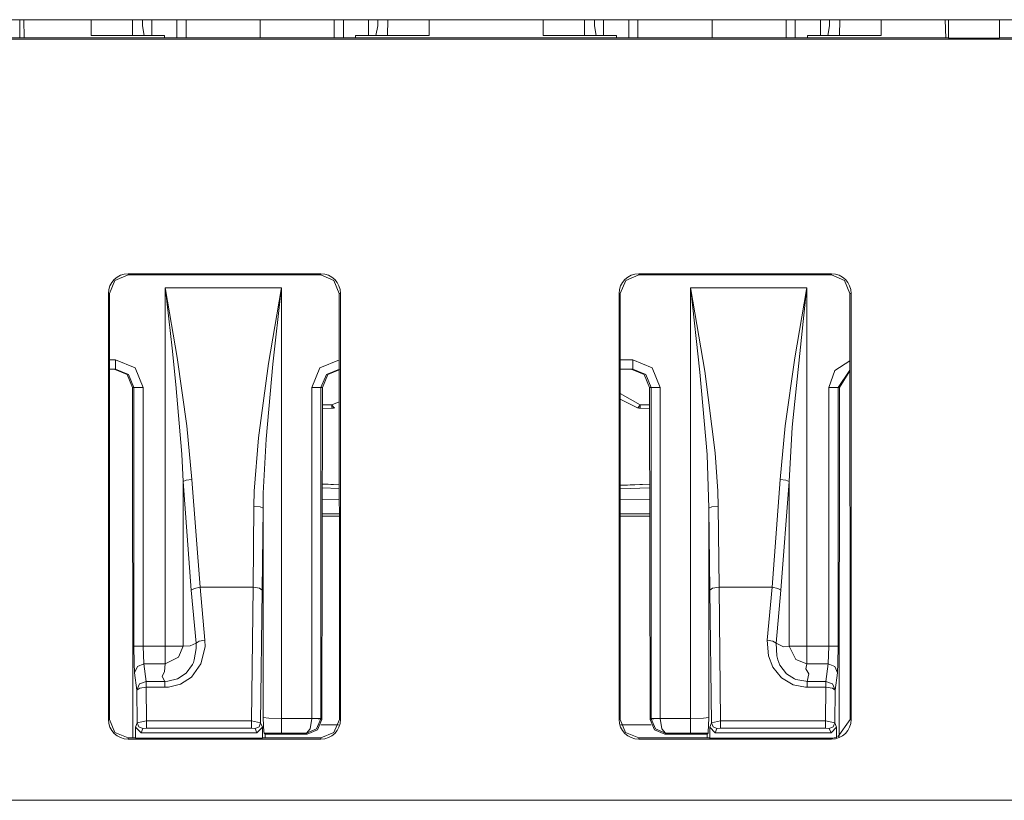
# Model space of a CAD drawing. Units: inches. Extents: x 0 to 21, y 0 to 19.3.
# Drawn here: x 6.8 to 7.4, y 12.6 to 13.1 of the extents above; entities that cross this region are included whole.
import ezdxf

# ---------------------------------------------------------------- set-up
doc = ezdxf.new("R2010")
doc.units = ezdxf.units.IN
doc.header["$MEASUREMENT"] = 0
doc.layers.add('Trimetric', color=7, linetype='CONTINUOUS', true_color=0xffffff)

msp = doc.modelspace()

# ---------------------------------------------------------------- linework, layer by layer
at = {"layer": 'Trimetric', "color": 18, "linetype": 'Continuous', "lineweight": 18}
for p, q in [((1.90184736251831, 13.05006504058838), (9.15784740447998, 13.05006504058838)), ((6.827200889587402, 13.05006122589111), (6.827200889587402, 13.04011058807373)), ((6.829695701599121, 13.04011726379394), (6.82952070236206, 13.05006504058838)), ((6.866034507751464, 13.05006504058838), (6.866034507751464, 13.04537963867187)), ((6.888561248779296, 13.04152107238769), (6.888532161712646, 13.05006217956543)), ((6.894097805023193, 13.05006504058838), (6.894097805023193, 13.04675674438476)), ((6.894097805023193, 13.04675674438476), (6.895037651062011, 13.04152774810791)), ((6.899070739746093, 13.04398822784424), (6.899056911468505, 13.05006504058838)), ((6.912797927856445, 13.04011535644531), (6.912797927856445, 13.05006504058838)), ((6.917754173278808, 13.05006313323974), (6.917754173278808, 13.04011535644531)), ((6.958097457885742, 13.04011631011963), (6.958097457885742, 13.05006313323974)), ((6.998441696166992, 13.04011535644531), (6.998441696166992, 13.05006313323974)), ((7.003397941589355, 13.05006504058838), (7.003397941589355, 13.04011535644531)), ((7.017125129699707, 13.04398822784424), (7.017138957977294, 13.05006504058838)), ((7.022098064422607, 13.04675674438476), (7.021158218383789, 13.04152774810791)), ((7.022098064422607, 13.05006504058838), (7.022098064422607, 13.04675674438476)), ((7.02750825881958, 13.04152107238769), (7.027537822723388, 13.05006217956543)), ((7.050034999847412, 13.04537963867187), (7.050034999847412, 13.05006504058838)), ((7.112098217010498, 13.05006504058838), (7.112098217010498, 13.04537963867187)), ((7.134624004364013, 13.04152107238769), (7.134594917297363, 13.05006217956543)), ((7.140097618103027, 13.05006504058838), (7.140097618103027, 13.04675674438476)), ((7.140097618103027, 13.04675674438476), (7.141036987304687, 13.04152774810791)), ((7.145070075988769, 13.04398822784424), (7.145057201385498, 13.05006504058838)), ((7.158798217773437, 13.04011535644531), (7.158798217773437, 13.05006504058838)), ((7.1637544631958, 13.05006313323974), (7.1637544631958, 13.04011535644531)), ((7.204097747802734, 13.04011631011963), (7.204097747802734, 13.05006313323974)), ((7.244441032409667, 13.04011535644531), (7.244441032409667, 13.05006313323974)), ((7.249397754669189, 13.05006504058838), (7.249397754669189, 13.04011535644531)), ((7.263124942779541, 13.04398822784424), (7.263139247894287, 13.05006504058838)), ((7.268097400665283, 13.04675674438476), (7.267158508300781, 13.04152774810791)), ((7.268097400665283, 13.05006504058838), (7.268097400665283, 13.04675674438476)), ((7.273571014404296, 13.04152107238769), (7.273601055145263, 13.05006217956543)), ((7.296098232269287, 13.04537963867187), (7.296098232269287, 13.05006504058838)), ((7.331385135650634, 13.04006481170654), (7.331032276153564, 13.05006504058838)), ((7.331385135650634, 13.04006481170654), (7.331032276153564, 13.05006504058838)), ((7.332903861999511, 13.05006504058838), (7.332903861999511, 13.04006481170654)), ((7.360510349273681, 13.04006481170654), (7.360510349273681, 13.05006504058838)), ((6.866034507751464, 13.04537963867187), (6.866034507751464, 13.04152774810791)), ((6.866034507751464, 13.04152774810791), (6.906034469604492, 13.04152774810791)), ((6.899075508117675, 13.04152774810791), (6.899070739746093, 13.04398822784424)), ((6.906034469604492, 13.04152774810791), (6.906034469604492, 13.04080104827881)), ((7.010035037994384, 13.04080104827881), (7.010035037994384, 13.04152774810791)), ((7.010035037994384, 13.04152774810791), (7.050034999847412, 13.04152774810791)), ((7.017120361328125, 13.04152774810791), (7.017125129699707, 13.04398822784424)), ((7.050034999847412, 13.04152774810791), (7.050034999847412, 13.04537963867187)), ((7.112098217010498, 13.04537963867187), (7.112098217010498, 13.04152774810791)), ((7.112098217010498, 13.04152774810791), (7.152098178863525, 13.04152774810791)), ((7.145075798034667, 13.04152774810791), (7.145070075988769, 13.04398822784424)), ((7.152098178863525, 13.04152774810791), (7.152098178863525, 13.04080104827881)), ((7.256097793579101, 13.04152774810791), (7.296098232269287, 13.04152774810791)), ((7.256097793579101, 13.04080104827881), (7.256097793579101, 13.04152774810791)), ((7.2631196975708, 13.04152774810791), (7.263124942779541, 13.04398822784424)), ((7.296098232269287, 13.04152774810791), (7.296098232269287, 13.04537963867187)), ((9.220386505126953, 13.03945350646972), (1.840944647789001, 13.03945350646972)), ((7.332851886749267, 13.04011631011963), (6.820666313171386, 13.04011631011963)), ((6.906034469604492, 13.04080104827881), (6.906034469604492, 13.04011631011963)), ((7.010035037994384, 13.04011631011963), (7.010035037994384, 13.04080104827881)), ((7.152098178863525, 13.04080104827881), (7.152098178863525, 13.04011631011963)), ((7.256097793579101, 13.04011631011963), (7.256097793579101, 13.04080104827881)), ((7.332903861999511, 13.04006481170654), (7.332851886749267, 13.04011631011963)), ((7.360510349273681, 13.04006481170654), (7.332903861999511, 13.04006481170654)), ((7.360510349273681, 13.04006481170654), (7.360563278198242, 13.04011631011963)), ((7.875665187835693, 13.04011631011963), (7.360563278198242, 13.04011631011963)), ((6.876144409179687, 12.90106391906738), (6.879080772399902, 12.90814971923828)), ((6.879080772399902, 12.90814971923828), (6.886165618896484, 12.91108417510986)), ((6.99116563796997, 12.91172790527344), (6.886165618896484, 12.91172790527344)), ((6.886165618896484, 12.91172790527344), (6.886165618896484, 12.91108417510986)), ((6.886165618896484, 12.91108417510986), (6.99116563796997, 12.91108417510986)), ((6.99116563796997, 12.91172790527344), (6.99116563796997, 12.91108417510986)), ((6.99116563796997, 12.91108417510986), (6.998251438140869, 12.90814971923828)), ((6.998251438140869, 12.90814971923828), (7.001186847686767, 12.90106391906738)), ((7.157080173492431, 12.90814971923828), (7.154144763946533, 12.90106391906738)), ((7.16416597366333, 12.91108417510986), (7.157080173492431, 12.90814971923828)), ((7.269165992736816, 12.91172790527344), (7.16416597366333, 12.91172790527344)), ((7.16416597366333, 12.91172790527344), (7.16416597366333, 12.91108417510986)), ((7.269165992736816, 12.91108417510986), (7.16416597366333, 12.91108417510986)), ((7.269165992736816, 12.91172790527344), (7.269165992736816, 12.91108417510986)), ((7.276250839233398, 12.90814971923828), (7.269165992736816, 12.91108417510986)), ((7.279187202453613, 12.90106391906738), (7.276250839233398, 12.90814971923828)), ((6.906566143035888, 12.90320205688476), (6.906464099884033, 12.90408802032471)), ((6.906464099884033, 12.90408802032471), (6.9066162109375, 12.90321445465088)), ((6.906464099884033, 12.90408802032471), (6.969690322875976, 12.90408802032471)), ((6.906464099884033, 12.70894432067871), (6.906464099884033, 12.90408802032471)), ((6.910173416137695, 12.87123012542724), (6.906566143035888, 12.90320205688476)), ((6.9066162109375, 12.90321445465088), (6.912914276123046, 12.86612701416016)), ((6.96268892288208, 12.86280822753906), (6.969537734985351, 12.90321445465088)), ((6.969588279724121, 12.90320205688476), (6.965044975280761, 12.8624849319458)), ((6.969537734985351, 12.90321445465088), (6.969690322875976, 12.90408802032471)), ((6.969690322875976, 12.90408802032471), (6.969588279724121, 12.90320205688476)), ((6.969690322875976, 12.90408802032471), (6.969690322875976, 12.6695671081543)), ((7.192442417144775, 12.90408802032471), (7.192594528198242, 12.90321445465088)), ((7.192544937133789, 12.90320205688476), (7.192442417144775, 12.90408802032471)), ((7.192442417144775, 12.90408802032471), (7.25566816329956, 12.90408802032471)), ((7.192442417144775, 12.6695671081543), (7.192442417144775, 12.90408802032471)), ((7.197537422180175, 12.85816287994385), (7.192544937133789, 12.90320205688476)), ((7.192594528198242, 12.90321445465088), (7.200108528137207, 12.85868167877197)), ((7.255566596984863, 12.90320205688476), (7.247798919677734, 12.82812976837158)), ((7.249181270599365, 12.86589908599853), (7.255516052246093, 12.90321445465088)), ((7.255516052246093, 12.90321445465088), (7.25566816329956, 12.90408802032471)), ((7.25566816329956, 12.90408802032471), (7.255566596984863, 12.90320205688476)), ((7.25566816329956, 12.90408802032471), (7.25566816329956, 12.70894432067871)), ((6.875502109527587, 12.90106391906738), (6.875502109527587, 12.66906452178955)), ((6.875502109527587, 12.90106391906738), (6.876144409179687, 12.90106391906738)), ((6.876109600067138, 12.66906452178955), (6.876144409179687, 12.90106391906738)), ((7.001186847686767, 12.90106391906738), (7.001222610473632, 12.66906452178955)), ((7.001828670501708, 12.90106391906738), (7.001186847686767, 12.90106391906738)), ((7.001828670501708, 12.66906452178955), (7.001828670501708, 12.90106391906738)), ((7.153502941131591, 12.90106391906738), (7.153502941131591, 12.66906452178955)), ((7.153502941131591, 12.90106391906738), (7.154144763946533, 12.90106391906738)), ((7.154144763946533, 12.90106391906738), (7.154109001159667, 12.66906452178955)), ((7.279222011566162, 12.66906452178955), (7.279187202453613, 12.90106391906738)), ((7.279829502105712, 12.90106391906738), (7.279187202453613, 12.90106391906738)), ((7.279829502105712, 12.66906452178955), (7.279829502105712, 12.90106391906738)), ((6.912243843078613, 12.85136795043945), (6.910173416137695, 12.87123012542724)), ((6.876138687133789, 12.86484146118164), (6.879387378692626, 12.86484146118164)), ((6.879387378692626, 12.86484146118164), (6.890000343322753, 12.86044883728027)), ((6.879387378692626, 12.86484146118164), (6.879387378692626, 12.86130619049072)), ((6.912914276123046, 12.86612701416016), (6.918268203735351, 12.82888126373291)), ((6.990602493286132, 12.86044883728027), (7.001214981079101, 12.86484146118164)), ((7.154139041900634, 12.86484146118164), (7.160917282104492, 12.86484146118164)), ((7.160917282104492, 12.86130619049072), (7.160917282104492, 12.86484146118164)), ((7.160917282104492, 12.86484146118164), (7.171530246734619, 12.86044883728027)), ((7.243864059448242, 12.82888126373291), (7.249181270599365, 12.86589908599853)), ((7.270942687988281, 12.85910797119141), (7.279191970825195, 12.86441612243652)), ((6.879387378692626, 12.85984134674072), (6.876138687133789, 12.85984134674072)), ((6.885627746582031, 12.85691261291504), (6.878547668457031, 12.85984134674072)), ((6.879387378692626, 12.86130619049072), (6.879387378692626, 12.85984134674072)), ((6.886467456817626, 12.85691261291504), (6.879387378692626, 12.85984134674072)), ((6.890000343322753, 12.86044883728027), (6.894396305084228, 12.8498420715332)), ((6.957149505615234, 12.82249164581299), (6.96268892288208, 12.86280822753906)), ((6.965044975280761, 12.8624849319458), (6.961328983306884, 12.82167530059814)), ((6.9862060546875, 12.8498420715332), (6.990602493286132, 12.86044883728027)), ((7.001214981079101, 12.85984134674072), (6.994135856628417, 12.85691261291504)), ((7.002055644989013, 12.85984134674072), (6.994975566864013, 12.85691261291504)), ((7.160917282104492, 12.85984134674072), (7.154138565063476, 12.85984134674072)), ((7.16715669631958, 12.85691261291504), (7.160077571868896, 12.85984134674072)), ((7.160917282104492, 12.85984134674072), (7.160917282104492, 12.86130619049072)), ((7.167996406555175, 12.85691261291504), (7.160917282104492, 12.85984134674072)), ((7.171530246734619, 12.86044883728027), (7.175926208496093, 12.8498420715332)), ((7.200108528137207, 12.85868167877197), (7.205819606781005, 12.81427669525146)), ((7.267735958099365, 12.8498420715332), (7.270942687988281, 12.85910797119141)), ((7.279193878173828, 12.85919094085693), (7.272732734680175, 12.8498420715332)), ((7.279192924499511, 12.8588285446167), (7.273563861846923, 12.8498420715332)), ((6.888568878173828, 12.8498420715332), (6.885627746582031, 12.85691261291504)), ((6.889399528503417, 12.8498420715332), (6.886467456817626, 12.85691261291504)), ((6.994135856628417, 12.85691261291504), (6.99120283126831, 12.8498420715332)), ((6.994975566864013, 12.85691261291504), (6.992033958435058, 12.8498420715332)), ((7.170098781585693, 12.8498420715332), (7.16715669631958, 12.85691261291504)), ((7.170929431915283, 12.8498420715332), (7.167996406555175, 12.85691261291504)), ((7.201360702514648, 12.81337928771973), (7.197537422180175, 12.85816287994385)), ((6.889399528503417, 12.8498420715332), (6.888568878173828, 12.8498420715332)), ((6.88886022567749, 12.65900897979736), (6.888568878173828, 12.8498420715332)), ((6.890923023223876, 12.8498420715332), (6.889399528503417, 12.8498420715332)), ((6.889399528503417, 12.70894432067871), (6.889399528503417, 12.8498420715332)), ((6.894396305084228, 12.8498420715332), (6.890923023223876, 12.8498420715332)), ((6.894396305084228, 12.8498420715332), (6.894396305084228, 12.70894432067871)), ((6.915377140045166, 12.81346225738525), (6.912243843078613, 12.85136795043945)), ((6.9862060546875, 12.8498420715332), (6.989679336547851, 12.8498420715332)), ((6.9862060546875, 12.66966819763183), (6.9862060546875, 12.8498420715332)), ((6.989679336547851, 12.8498420715332), (6.99120283126831, 12.8498420715332)), ((6.99120283126831, 12.8498420715332), (6.99120283126831, 12.66966819763183)), ((6.992033958435058, 12.8498420715332), (6.99120283126831, 12.8498420715332)), ((6.992033958435058, 12.8498420715332), (6.991758823394775, 12.66911315917969)), ((7.170929431915283, 12.8498420715332), (7.170098781585693, 12.8498420715332)), ((7.170374393463134, 12.66911315917969), (7.170098781585693, 12.8498420715332)), ((7.170929431915283, 12.8498420715332), (7.172452926635742, 12.8498420715332)), ((7.170929431915283, 12.66966819763183), (7.170929431915283, 12.8498420715332)), ((7.172452926635742, 12.8498420715332), (7.175926208496093, 12.8498420715332)), ((7.175926208496093, 12.8498420715332), (7.175926208496093, 12.66966819763183)), ((7.271209716796875, 12.8498420715332), (7.267735958099365, 12.8498420715332)), ((7.267735958099365, 12.70894432067871), (7.267735958099365, 12.8498420715332)), ((7.272732734680175, 12.8498420715332), (7.271209716796875, 12.8498420715332)), ((7.272732734680175, 12.8498420715332), (7.272732734680175, 12.70894432067871)), ((7.273563861846923, 12.8498420715332), (7.272732734680175, 12.8498420715332)), ((7.273273944854736, 12.65988540649414), (7.273563861846923, 12.8498420715332)), ((7.165007591247558, 12.84038639068603), (7.154135704040527, 12.84656715393066)), ((7.154135704040527, 12.84339427947998), (7.163459777832031, 12.83878803253174)), ((6.992016792297363, 12.83844947814941), (6.997221946716308, 12.83852863311767)), ((6.992019176483154, 12.84030723571777), (6.997188568115234, 12.84038639068603)), ((6.997188568115234, 12.84038639068603), (7.001196384429931, 12.84199142456055)), ((6.997211456298828, 12.83901119232178), (6.997188568115234, 12.84038639068603)), ((6.997188568115234, 12.84038639068603), (6.998073101043701, 12.83905410766601)), ((6.997221946716308, 12.83852005004883), (6.997211456298828, 12.83901119232178)), ((6.998073101043701, 12.83905410766601), (6.998735427856445, 12.83878803253174)), ((7.164123058319091, 12.83905410766601), (7.163459777832031, 12.83878803253174)), ((7.165007591247558, 12.84038639068603), (7.164123058319091, 12.83905410766601)), ((7.164974212646484, 12.83852005004883), (7.164983749389648, 12.83901023864746)), ((7.164974212646484, 12.83852195739746), (7.170116424560546, 12.83844470977783)), ((7.164983749389648, 12.83901023864746), (7.165007591247558, 12.84038639068603)), ((7.170113086700439, 12.84030818939209), (7.165007591247558, 12.84038639068603)), ((6.918268203735351, 12.82888126373291), (6.920953273773193, 12.79974937438965)), ((7.241179466247558, 12.79974937438965), (7.243864059448242, 12.82888126373291)), ((7.247798919677734, 12.82812976837158), (7.246009349822998, 12.7987060546875)), ((6.954894542694091, 12.79339122772217), (6.957149505615234, 12.82249164581299)), ((6.961328983306884, 12.82167530059814), (6.959825992584228, 12.79228496551513)), ((6.916123390197753, 12.7987060546875), (6.915377140045166, 12.81346225738525)), ((7.202436923980712, 12.78403949737549), (7.201360702514648, 12.81337928771973)), ((7.205819606781005, 12.81427669525146), (7.20723819732666, 12.79339122772217)), ((6.920953273773193, 12.79974937438965), (6.917901992797851, 12.79936599731445)), ((6.920953273773193, 12.79974937438965), (6.92536973953247, 12.74105167388916)), ((7.236763000488281, 12.74105167388916), (7.241179466247558, 12.79974937438965)), ((7.244230270385742, 12.79936599731445), (7.241179466247558, 12.79974937438965)), ((6.917901992797851, 12.79936599731445), (6.916123390197753, 12.7987060546875)), ((6.920539855957031, 12.73942184448242), (6.916123390197753, 12.7987060546875)), ((6.916123390197753, 12.7987060546875), (6.916123390197753, 12.70894432067871)), ((6.991950035095214, 12.79511070251465), (7.00120210647583, 12.79487419128418)), ((7.001203060150146, 12.79689311981201), (6.991953372955322, 12.79727745056152)), ((7.00120210647583, 12.79674434661865), (6.991953372955322, 12.79712581634521)), ((7.170182228088378, 12.79510974884033), (7.154128551483154, 12.79469871520996)), ((7.15412950515747, 12.79646110534668), (7.170179843902587, 12.79712390899658)), ((7.170180797576904, 12.79726791381836), (7.154129981994628, 12.7966079711914)), ((7.246009349822998, 12.7987060546875), (7.24159288406372, 12.73942184448242)), ((7.246009349822998, 12.7987060546875), (7.244230270385742, 12.79936599731445)), ((7.246009349822998, 12.70894432067871), (7.246009349822998, 12.7987060546875)), ((6.954699039459228, 12.78522777557373), (6.954894542694091, 12.79339122772217)), ((6.959825992584228, 12.79228496551513), (6.959695816040039, 12.78403949737549)), ((7.001203060150146, 12.78882884979248), (6.991940975189208, 12.78906631469726)), ((7.154127597808837, 12.78865337371826), (7.170191287994384, 12.78906440734863)), ((7.20723819732666, 12.79339122772217), (7.207433223724365, 12.78522777557373)), ((6.954240798950195, 12.74105167388916), (6.954699039459228, 12.78522777557373)), ((6.954699039459228, 12.78522777557373), (6.958174228668212, 12.78486633300781)), ((6.958174228668212, 12.78486633300781), (6.959695816040039, 12.78403949737549)), ((6.959695816040039, 12.78403949737549), (6.959237575531005, 12.73942184448242)), ((6.959695816040039, 12.67017459869385), (6.959695816040039, 12.78403949737549)), ((7.202436923980712, 12.78403949737549), (7.203958511352539, 12.78486633300781)), ((7.202894687652587, 12.73942184448242), (7.202436923980712, 12.78403949737549)), ((7.202436923980712, 12.78403949737549), (7.202436923980712, 12.67017459869385)), ((7.203958511352539, 12.78486633300781), (7.207433223724365, 12.78522777557373)), ((7.207433223724365, 12.78522777557373), (7.207891464233398, 12.74105167388916)), ((7.001205444335937, 12.77978420257568), (6.991926670074462, 12.77974510192871)), ((6.991929054260253, 12.78095531463623), (7.001205444335937, 12.78099346160888)), ((7.170203685760498, 12.78095531463623), (7.154127120971679, 12.78102207183838)), ((7.154127120971679, 12.77981185913086), (7.170205116271972, 12.77974605560302)), ((6.92536973953247, 12.74105167388916), (6.922308921813964, 12.7404556274414)), ((6.92536973953247, 12.74105167388916), (6.92803144454956, 12.71225166320801)), ((6.954240798950195, 12.74105167388916), (6.92536973953247, 12.74105167388916)), ((6.953365325927734, 12.6683874130249), (6.954240798950195, 12.74105167388916)), ((6.954240798950195, 12.74105167388916), (6.957717418670654, 12.74055576324463)), ((7.204415798187255, 12.74055576324463), (7.207891464233398, 12.74105167388916)), ((7.207891464233398, 12.74105167388916), (7.208767414093017, 12.6683874130249)), ((7.236763000488281, 12.74105167388916), (7.207891464233398, 12.74105167388916)), ((7.234100818634033, 12.71225166320801), (7.236763000488281, 12.74105167388916)), ((7.239824295043945, 12.7404556274414), (7.236763000488281, 12.74105167388916)), ((6.922308921813964, 12.7404556274414), (6.920539855957031, 12.73942184448242)), ((6.923201560974121, 12.71062088012695), (6.920539855957031, 12.73942184448242)), ((6.957717418670654, 12.74055576324463), (6.959237575531005, 12.73942184448242)), ((6.959237575531005, 12.73942184448242), (6.958368301391601, 12.66723537445068)), ((7.202894687652587, 12.73942184448242), (7.204415798187255, 12.74055576324463)), ((7.203764915466308, 12.66723537445068), (7.202894687652587, 12.73942184448242)), ((7.24159288406372, 12.73942184448242), (7.238930702209472, 12.71062088012695)), ((7.24159288406372, 12.73942184448242), (7.239824295043945, 12.7404556274414)), ((6.889399528503417, 12.70894432067871), (6.88950777053833, 12.69981288909912)), ((6.890923023223876, 12.70894432067871), (6.889399528503417, 12.70894432067871)), ((6.894396305084228, 12.70894432067871), (6.890923023223876, 12.70894432067871)), ((6.894396305084228, 12.70894432067871), (6.894784450531005, 12.69928455352783)), ((6.894396305084228, 12.70894432067871), (6.906464099884033, 12.70894432067871)), ((6.912551403045654, 12.70894432067871), (6.906464099884033, 12.70894432067871)), ((6.906464099884033, 12.70285701751709), (6.906464099884033, 12.70894432067871)), ((6.916123390197753, 12.70894432067871), (6.912551403045654, 12.70894432067871)), ((6.913715362548828, 12.70302963256836), (6.916123390197753, 12.70894432067871)), ((6.916123390197753, 12.70894432067871), (6.92004108428955, 12.70919418334961)), ((6.92004108428955, 12.70919418334961), (6.923201560974121, 12.71062088012695)), ((6.924970149993896, 12.71165466308594), (6.923201560974121, 12.71062088012695)), ((6.923202514648437, 12.71061897277832), (6.923201560974121, 12.71062088012695)), ((6.923320293426513, 12.70771217346191), (6.923202514648437, 12.71061897277832)), ((6.92803144454956, 12.71225166320801), (6.924970149993896, 12.71165466308594)), ((6.928078174591064, 12.70857906341553), (6.925822257995605, 12.69940757751465)), ((6.92803144454956, 12.71225166320801), (6.928078174591064, 12.70857906341553)), ((7.237162590026855, 12.71165466308594), (7.234100818634033, 12.71225166320801)), ((7.234824180603027, 12.7037296295166), (7.234100818634033, 12.71225166320801)), ((7.238930702209472, 12.71062088012695), (7.237162590026855, 12.71165466308594)), ((7.238930702209472, 12.71062088012695), (7.242959976196289, 12.70870685577392)), ((7.238930702209472, 12.71062088012695), (7.238930702209472, 12.71061897277832)), ((7.238930702209472, 12.71061897277832), (7.239288330078125, 12.70375633239746)), ((7.242959976196289, 12.70870685577392), (7.246009349822998, 12.70894432067871)), ((7.246009349822998, 12.70894432067871), (7.249754428863525, 12.70169258117676)), ((7.246009349822998, 12.70894432067871), (7.249580860137939, 12.70894432067871)), ((7.249580860137939, 12.70894432067871), (7.25566816329956, 12.70894432067871)), ((7.25566816329956, 12.70894432067871), (7.25566816329956, 12.70285701751709)), ((7.25566816329956, 12.70894432067871), (7.267735958099365, 12.70894432067871)), ((7.267347812652587, 12.69928455352783), (7.267735958099365, 12.70894432067871)), ((7.271209716796875, 12.70894432067871), (7.267735958099365, 12.70894432067871)), ((7.272732734680175, 12.70894432067871), (7.271209716796875, 12.70894432067871)), ((7.272624492645263, 12.69981288909912), (7.272732734680175, 12.70894432067871)), ((6.922258377075195, 12.70146656036377), (6.923320293426513, 12.70771217346191)), ((7.237277030944824, 12.69748401641846), (7.234824180603027, 12.7037296295166)), ((7.239288330078125, 12.70375633239746), (7.239873886108398, 12.70146656036377)), ((6.88950777053833, 12.69981288909912), (6.889787673950195, 12.69445514678955)), ((6.889787673950195, 12.69445514678955), (6.891267299652099, 12.69785499572754)), ((6.891267299652099, 12.69785499572754), (6.894784450531005, 12.69928455352783)), ((6.894784450531005, 12.69928455352783), (6.896015644073486, 12.68983936309814)), ((6.906464099884033, 12.69928455352783), (6.894784450531005, 12.69928455352783)), ((6.906055450439453, 12.69510746002197), (6.906464099884033, 12.69928455352783)), ((6.906464099884033, 12.69928455352783), (6.913715362548828, 12.70302963256836)), ((6.906464099884033, 12.69928455352783), (6.906464099884033, 12.70285701751709)), ((6.917791366577148, 12.69421291351318), (6.921239376068115, 12.69895362854004)), ((6.925822257995605, 12.69940757751465), (6.920648097991943, 12.69213581085205)), ((6.921239376068115, 12.69895362854004), (6.921786308288574, 12.70017433166504)), ((6.921786308288574, 12.70017433166504), (6.922257423400878, 12.7014627456665)), ((6.922257423400878, 12.70146465301513), (6.922258377075195, 12.70146656036377)), ((6.922257423400878, 12.7014627456665), (6.922257423400878, 12.70146465301513)), ((7.239873886108398, 12.70146656036377), (7.239874839782714, 12.70146465301513)), ((7.239874839782714, 12.70146465301513), (7.239875793457031, 12.7014627456665)), ((7.239875793457031, 12.7014627456665), (7.241075992584228, 12.69859218597412)), ((7.241075992584228, 12.69859218597412), (7.244616031646728, 12.69395732879639)), ((7.249754428863525, 12.70169258117676), (7.25566816329956, 12.69928455352783)), ((7.25566816329956, 12.69928455352783), (7.255234718322753, 12.69667339324951)), ((7.25566816329956, 12.70285701751709), (7.25566816329956, 12.69928455352783)), ((7.267347812652587, 12.69928455352783), (7.25566816329956, 12.69928455352783)), ((7.266116619110107, 12.68983936309814), (7.267347812652587, 12.69928455352783)), ((7.267347812652587, 12.69928455352783), (7.270865440368652, 12.69785499572754)), ((7.270865440368652, 12.69785499572754), (7.272344589233398, 12.69445514678955)), ((7.272344589233398, 12.69445514678955), (7.272624492645263, 12.69981288909912)), ((6.891018867492675, 12.68500995635986), (6.889787673950195, 12.69445514678955)), ((6.904799938201904, 12.6923828125), (6.906055450439453, 12.69510746002197)), ((6.913155078887939, 12.69115352630615), (6.917791366577148, 12.69421291351318)), ((7.241833686828613, 12.69182205200195), (7.237277030944824, 12.69748401641846)), ((7.244616031646728, 12.69395732879639), (7.248913764953613, 12.69118118286133)), ((7.255234718322753, 12.69667339324951), (7.256778240203857, 12.69392967224121)), ((7.256778240203857, 12.69392967224121), (7.255882263183593, 12.68983936309814)), ((7.272344589233398, 12.69445514678955), (7.271113395690917, 12.68500995635986)), ((6.891018867492675, 12.68500995635986), (6.89249849319458, 12.68840885162353)), ((6.89249849319458, 12.68840885162353), (6.896015644073486, 12.68983936309814)), ((6.896015644073486, 12.68983936309814), (6.90625, 12.68983936309814)), ((6.896015644073486, 12.68866729736328), (6.896015644073486, 12.68983936309814)), ((6.896015644073486, 12.6866397857666), (6.896015644073486, 12.68866729736328)), ((6.90625, 12.68983936309814), (6.904799938201904, 12.6923828125)), ((6.90625, 12.68983936309814), (6.906252384185791, 12.68983936309814)), ((6.90625, 12.68866729736328), (6.90625, 12.68983936309814)), ((6.90625, 12.6866397857666), (6.90625, 12.68866729736328)), ((6.906252384185791, 12.68983936309814), (6.907797813415527, 12.68988037109375)), ((6.907797813415527, 12.68988037109375), (6.913155078887939, 12.69115352630615)), ((6.914808273315429, 12.68835544586181), (6.90815782546997, 12.68671894073486)), ((6.920648097991943, 12.69213581085205), (6.914808273315429, 12.68835544586181)), ((7.248217105865478, 12.68799877166748), (7.241833686828613, 12.69182205200195)), ((7.254908084869384, 12.68666076660156), (7.248217105865478, 12.68799877166748)), ((7.248913764953613, 12.69118118286133), (7.249692440032958, 12.69086837768554)), ((7.249692440032958, 12.69086837768554), (7.255091190338134, 12.68984413146972)), ((7.255091190338134, 12.68984413146972), (7.255879878997802, 12.68983936309814)), ((7.255879878997802, 12.68983936309814), (7.255882263183593, 12.68983936309814)), ((7.255882263183593, 12.68983936309814), (7.255882263183593, 12.68866729736328)), ((7.255882263183593, 12.68983936309814), (7.266116619110107, 12.68983936309814)), ((7.255882263183593, 12.68866729736328), (7.255882263183593, 12.6866397857666)), ((7.266116619110107, 12.68983936309814), (7.266116619110107, 12.68866729736328)), ((7.266116619110107, 12.68983936309814), (7.26963472366333, 12.68840885162353)), ((7.266116619110107, 12.68866729736328), (7.266116619110107, 12.6866397857666)), ((7.26963472366333, 12.68840885162353), (7.271113395690917, 12.68500995635986)), ((6.892539024353027, 12.68614482879639), (6.891018867492675, 12.68500995635986)), ((6.891232967376708, 12.66723537445068), (6.891018867492675, 12.68500995635986)), ((6.896015644073486, 12.6866397857666), (6.892539024353027, 12.68614482879639)), ((6.90625, 12.6866397857666), (6.896015644073486, 12.6866397857666)), ((6.896015644073486, 12.6866397857666), (6.896235466003417, 12.6683874130249)), ((6.90815782546997, 12.68671894073486), (6.90625, 12.6866397857666)), ((7.255882263183593, 12.6866397857666), (7.254908084869384, 12.68666076660156)), ((7.266116619110107, 12.6866397857666), (7.255882263183593, 12.6866397857666)), ((7.265896797180175, 12.6683874130249), (7.266116619110107, 12.6866397857666)), ((7.269593238830566, 12.68614482879639), (7.266116619110107, 12.6866397857666)), ((7.271113395690917, 12.68500995635986), (7.269593238830566, 12.68614482879639)), ((7.271113395690917, 12.68500995635986), (7.270899295806884, 12.66723537445068)), ((6.875502109527587, 12.66906452178955), (6.876109600067138, 12.66906452178955)), ((6.879054546356201, 12.66195297241211), (6.876109600067138, 12.66906452178955)), ((6.890278339385986, 12.66484451293945), (6.891232967376708, 12.66723537445068)), ((6.891232967376708, 12.66723537445068), (6.896235466003417, 12.6683874130249)), ((6.891232967376708, 12.66723537445068), (6.892114639282226, 12.66512584686279)), ((6.896235466003417, 12.6683874130249), (6.896235466003417, 12.66577625274658)), ((6.896235466003417, 12.6683874130249), (6.953365325927734, 12.6683874130249)), ((6.896235466003417, 12.66577625274658), (6.896235466003417, 12.66442108154297)), ((6.953365325927734, 12.6683874130249), (6.953365325927734, 12.66577625274658)), ((6.953365325927734, 12.6683874130249), (6.958368301391601, 12.66723537445068)), ((6.953365325927734, 12.66577625274658), (6.953365325927734, 12.66442108154297)), ((6.958368301391601, 12.66723537445068), (6.957487106323242, 12.66512584686279)), ((6.958368301391601, 12.66723537445068), (6.959322929382324, 12.66484451293945)), ((6.959695816040039, 12.67017459869385), (6.962743282318115, 12.66974353790283)), ((6.959699153900146, 12.67008781433105), (6.959695816040039, 12.67017459869385)), ((6.959877967834472, 12.66553592681885), (6.959699153900146, 12.67008781433105)), ((6.962743282318115, 12.66974353790283), (6.969690322875976, 12.6695671081543)), ((6.969690322875976, 12.6640100479126), (6.969690322875976, 12.6695671081543)), ((6.969690322875976, 12.6695671081543), (6.986204624176025, 12.6695671081543)), ((6.985321521759033, 12.6640100479126), (6.986204624176025, 12.6695671081543)), ((6.986204624176025, 12.6695671081543), (6.9862060546875, 12.66966819763183)), ((6.989673614501953, 12.66945075988769), (6.986204624176025, 12.6695671081543)), ((6.9862060546875, 12.66966819763183), (6.989679336547851, 12.66966819763183)), ((6.98879337310791, 12.66389369964599), (6.991199016571044, 12.66939926147461)), ((6.991758823394775, 12.66911315917969), (6.989408493041992, 12.66346836090088)), ((6.991199016571044, 12.66939926147461), (6.989673614501953, 12.66945075988769)), ((6.989679336547851, 12.66966819763183), (6.99120283126831, 12.66966819763183)), ((6.99120283126831, 12.66966819763183), (6.991199016571044, 12.66939926147461)), ((6.99120283126831, 12.66966819763183), (6.991758823394775, 12.66911315917969)), ((6.99120283126831, 12.66620063781738), (7.000805854797363, 12.66619968414306)), ((7.001222610473632, 12.66906452178955), (6.998277187347412, 12.66195297241211)), ((7.001828670501708, 12.66906452178955), (7.001222610473632, 12.66906452178955)), ((7.153502941131591, 12.66906452178955), (7.154109001159667, 12.66906452178955)), ((7.154109001159667, 12.66906452178955), (7.157054424285888, 12.66195297241211)), ((7.170930385589599, 12.66620063781738), (7.154525756835937, 12.66619873046875)), ((7.170374393463134, 12.66911315917969), (7.170929431915283, 12.66966819763183)), ((7.172723770141601, 12.66346836090088), (7.170374393463134, 12.66911315917969)), ((7.170934200286865, 12.66939926147461), (7.170929431915283, 12.66966819763183)), ((7.170929431915283, 12.66966819763183), (7.172452926635742, 12.66966819763183)), ((7.17245864868164, 12.66945075988769), (7.170934200286865, 12.66939926147461)), ((7.17333984375, 12.66389369964599), (7.170934200286865, 12.66939926147461)), ((7.172452926635742, 12.66966819763183), (7.175926208496093, 12.66966819763183)), ((7.175928115844726, 12.6695671081543), (7.17245864868164, 12.66945075988769)), ((7.175926208496093, 12.66966819763183), (7.175928115844726, 12.6695671081543)), ((7.17681074142456, 12.6640100479126), (7.175928115844726, 12.6695671081543)), ((7.175928115844726, 12.6695671081543), (7.192442417144775, 12.6695671081543)), ((7.192442417144775, 12.6695671081543), (7.199388980865478, 12.66974353790283)), ((7.192442417144775, 12.6640100479126), (7.192442417144775, 12.6695671081543)), ((7.199388980865478, 12.66974353790283), (7.202436923980712, 12.67017459869385)), ((7.202433586120605, 12.67008781433105), (7.202254295349121, 12.66553592681885)), ((7.202436923980712, 12.67017459869385), (7.202433586120605, 12.67008781433105)), ((7.202810287475585, 12.66484451293945), (7.203764915466308, 12.66723537445068)), ((7.203764915466308, 12.66723537445068), (7.208767414093017, 12.6683874130249)), ((7.204646110534667, 12.66512584686279), (7.203764915466308, 12.66723537445068)), ((7.208767414093017, 12.6683874130249), (7.265896797180175, 12.6683874130249)), ((7.208767414093017, 12.66577625274658), (7.208767414093017, 12.6683874130249)), ((7.208767414093017, 12.66442108154297), (7.208767414093017, 12.66577625274658)), ((7.265896797180175, 12.66577625274658), (7.265896797180175, 12.6683874130249)), ((7.265896797180175, 12.6683874130249), (7.270899295806884, 12.66723537445068)), ((7.265896797180175, 12.66442108154297), (7.265896797180175, 12.66577625274658)), ((7.270018100738525, 12.66512584686279), (7.270899295806884, 12.66723537445068)), ((7.270899295806884, 12.66723537445068), (7.271853923797607, 12.66484451293945)), ((7.272656440734863, 12.65963172912597), (7.279222011566162, 12.66906452178955)), ((7.279829502105712, 12.66906452178955), (7.279222011566162, 12.66906452178955)), ((6.886165618896484, 12.65900707244873), (6.879054546356201, 12.66195297241211)), ((6.893270969390869, 12.6618423461914), (6.890278339385986, 12.66484451293945)), ((6.890278339385986, 12.65896129608154), (6.890278339385986, 12.66484451293945)), ((6.892114639282226, 12.66512584686279), (6.89423131942749, 12.66424751281738)), ((6.89423131942749, 12.66424751281738), (6.893270969390869, 12.6618423461914)), ((6.893270969390869, 12.6618423461914), (6.956329822540283, 12.6618423461914)), ((6.896235466003417, 12.66442108154297), (6.89423131942749, 12.66424751281738)), ((6.953365325927734, 12.66442108154297), (6.896235466003417, 12.66442108154297)), ((6.955369472503662, 12.66424751281738), (6.953365325927734, 12.66442108154297)), ((6.957487106323242, 12.66512584686279), (6.955369472503662, 12.66424751281738)), ((6.956329822540283, 12.6618423461914), (6.955369472503662, 12.66424751281738)), ((6.959322929382324, 12.66484451293945), (6.956329822540283, 12.6618423461914)), ((6.959322929382324, 12.65896129608154), (6.959322929382324, 12.66484451293945)), ((6.960069179534912, 12.66245460510254), (6.959877967834472, 12.66553592681885)), ((6.960208415985107, 12.66166687011718), (6.960069179534912, 12.66245460510254)), ((6.969690322875976, 12.66157245635986), (6.960208415985107, 12.66166687011718)), ((6.960208415985107, 12.66166687011718), (6.960744857788085, 12.66113090515136)), ((6.960741519927978, 12.65900611877441), (6.960744857788085, 12.66113090515136)), ((6.983750820159912, 12.66113090515136), (6.960744857788085, 12.66113090515136)), ((6.969690322875976, 12.66157245635986), (6.969690322875976, 12.6640100479126)), ((6.983309268951416, 12.66157245635986), (6.969690322875976, 12.66157245635986)), ((6.983309268951416, 12.66157245635986), (6.985321521759033, 12.6640100479126)), ((6.983309268951416, 12.66157245635986), (6.98879337310791, 12.66389369964599)), ((6.983750820159912, 12.66113090515136), (6.983309268951416, 12.66157245635986)), ((6.989408493041992, 12.66346836090088), (6.983750820159912, 12.66113090515136)), ((6.998277187347412, 12.66195297241211), (6.99116563796997, 12.65900707244873)), ((7.157054424285888, 12.66195297241211), (7.16416597366333, 12.65900707244873)), ((7.178381443023681, 12.66113090515136), (7.172723770141601, 12.66346836090088)), ((7.178823471069335, 12.66157245635986), (7.17333984375, 12.66389369964599)), ((7.178823471069335, 12.66157245635986), (7.17681074142456, 12.6640100479126)), ((7.178823471069335, 12.66157245635986), (7.178381443023681, 12.66113090515136)), ((7.201388359069824, 12.66113090515136), (7.178381443023681, 12.66113090515136)), ((7.192442417144775, 12.66157245635986), (7.178823471069335, 12.66157245635986)), ((7.192442417144775, 12.66157245635986), (7.192442417144775, 12.6640100479126)), ((7.201923847198486, 12.66166687011718), (7.192442417144775, 12.66157245635986)), ((7.201923847198486, 12.66166687011718), (7.201388359069824, 12.66113090515136)), ((7.201391696929931, 12.65900611877441), (7.201388359069824, 12.66113090515136)), ((7.202063083648681, 12.66245460510254), (7.201923847198486, 12.66166687011718)), ((7.202254295349121, 12.66553592681885), (7.202063083648681, 12.66245460510254)), ((7.20580244064331, 12.6618423461914), (7.202810287475585, 12.66484451293945)), ((7.202810287475585, 12.65896129608154), (7.202810287475585, 12.66484451293945)), ((7.206762790679931, 12.66424751281738), (7.204646110534667, 12.66512584686279)), ((7.206762790679931, 12.66424751281738), (7.20580244064331, 12.6618423461914)), ((7.268861770629882, 12.6618423461914), (7.20580244064331, 12.6618423461914)), ((7.208767414093017, 12.66442108154297), (7.206762790679931, 12.66424751281738)), ((7.265896797180175, 12.66442108154297), (7.208767414093017, 12.66442108154297)), ((7.267901420593261, 12.66424751281738), (7.265896797180175, 12.66442108154297)), ((7.267901420593261, 12.66424751281738), (7.270018100738525, 12.66512584686279)), ((7.268861770629882, 12.6618423461914), (7.267901420593261, 12.66424751281738)), ((7.271853923797607, 12.66484451293945), (7.268861770629882, 12.6618423461914)), ((7.271853923797607, 12.65932559967041), (7.271853923797607, 12.66484451293945)), ((6.890189170837402, 12.65900707244873), (6.886165618896484, 12.65900707244873)), ((6.886165618896484, 12.65840148925781), (6.886165618896484, 12.65900707244873)), ((6.886165618896484, 12.65840148925781), (6.99116563796997, 12.65840148925781)), ((6.890278339385986, 12.65896129608154), (6.890188217163085, 12.65900707244873)), ((6.890278339385986, 12.65896129608154), (6.959322929382324, 12.65896129608154)), ((6.959322929382324, 12.65896129608154), (6.959412574768066, 12.65900707244873)), ((6.99116563796997, 12.65900707244873), (6.95941162109375, 12.65900707244873)), ((6.99116563796997, 12.65840148925781), (6.99116563796997, 12.65900707244873)), ((7.16416597366333, 12.65900707244873), (7.202720642089843, 12.65900707244873)), ((7.16416597366333, 12.65840148925781), (7.16416597366333, 12.65900707244873)), ((7.16416597366333, 12.65840148925781), (7.269165992736816, 12.65840148925781)), ((7.202810287475585, 12.65896129608154), (7.202719688415527, 12.65900707244873)), ((7.269165992736816, 12.65896129608154), (7.202810287475585, 12.65896129608154)), ((7.269165992736816, 12.65840148925781), (7.269165992736816, 12.65896129608154)), ((7.271853923797607, 12.65932559967041), (7.271944522857666, 12.65939807891846)), ((1.824325203895568, 12.62506484985351), (9.237006187438965, 12.62506484985351))]:
    msp.add_line(p, q, dxfattribs=at)
for centre, radius, start, end in [((6.886165618896484, 12.90106391906738), 0.0106632923707366, 90, 180), ((6.99116563796997, 12.90106391906738), 0.0106632923707366, 0, 90), ((7.16416597366333, 12.90106391906738), 0.0106632923707366, 90, 180), ((7.269165992736816, 12.90106391906738), 0.0106632923707366, 0, 90), ((6.997144699096679, 12.84351921081543), 0.0049999998882413, 270.8836950569843, 287.816478486747), ((7.165050506591796, 12.84351921081543), 0.0049999998882413, 252.183521513253, 269.1163049430157), ((6.886165618896484, 12.66906452178955), 0.0106632923707366, 180, 270), ((6.99116563796997, 12.66906452178955), 0.0106632923707366, 270, 0), ((7.16416597366333, 12.66906452178955), 0.0106632923707366, 180, 270), ((7.269165992736816, 12.66906452178955), 0.0106632923707366, 270, 0), ((7.269165992736816, 12.66906452178955), 0.0101030375808478, 270, 285.4327319075166)]:
    msp.add_arc(centre, radius, start, end, dxfattribs=at)

doc.saveas('drawing.dxf')
